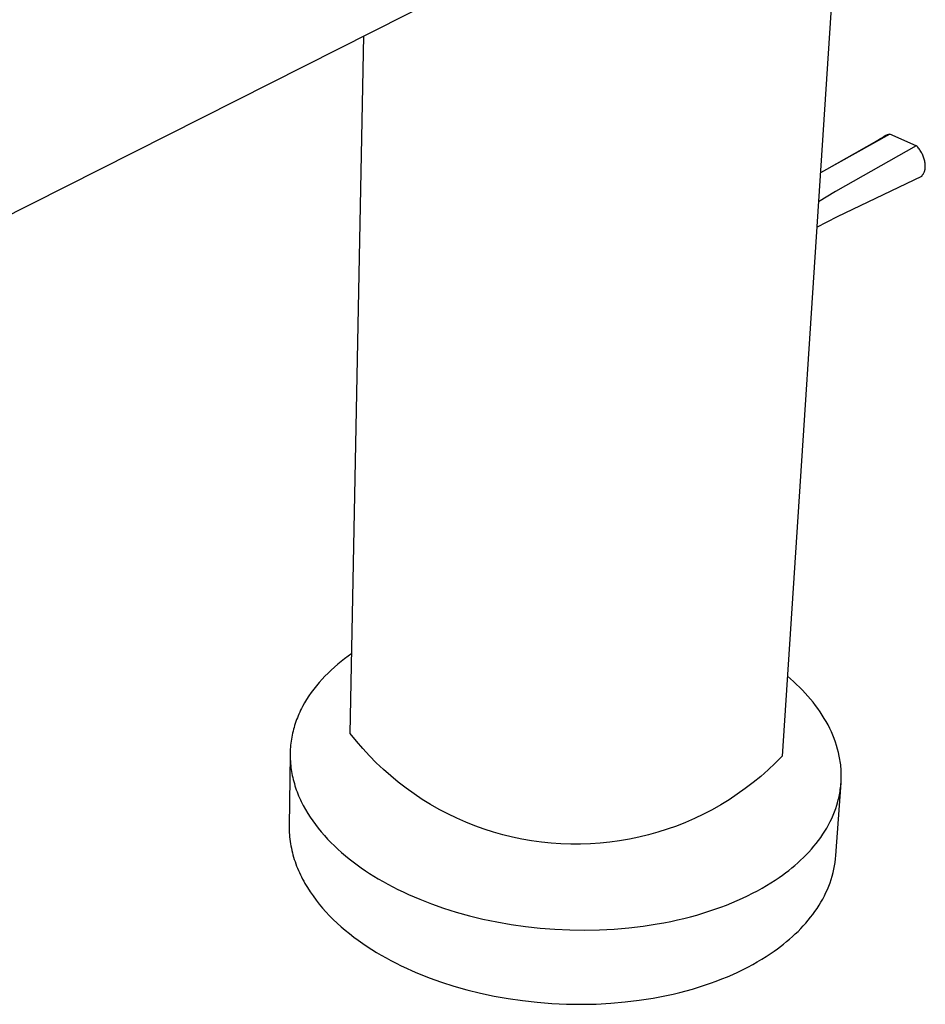
# Model space of a CAD drawing. Units: millimetres. Extents: x -207 to 117, y -219 to 209.
# Drawn here: x -127 to -48, y -219 to -133 of the extents above; entities that cross this region are included whole.
import ezdxf

# ---------------------------------------------------------------- set-up
doc = ezdxf.new("R2010")
doc.units = ezdxf.units.MM
doc.header["$MEASUREMENT"] = 0
doc.layers.add('Default', color=7, linetype='Continuous', true_color=0x000000)

msp = doc.modelspace()

# ---------------------------------------------------------------- linework, layer by layer
at = {"layer": 'Default', "color": 7, "true_color": 0xffffff}
for p, q in [((-52.202, -72.494), (-60.386, -197.332)), ((-85.38, -128.296), (-160.557, -166.268)), ((-98.253, -195.331), (-97.05, -134.191)), ((-50.938, -142.79), (-57.033, -146.182)), ((-52.149, -143.407), (-51.762, -143.18)), ((-51.762, -143.18), (-51.588, -143.075)), ((-51.588, -143.075), (-51.546, -143.048)), ((-51.546, -143.048), (-51.504, -143.021)), ((-51.504, -143.021), (-51.471, -142.997)), ((-51.471, -142.997), (-51.436, -142.974)), ((-51.436, -142.974), (-51.401, -142.952)), ((-51.401, -142.952), (-51.366, -142.932)), ((-51.366, -142.932), (-51.329, -142.913)), ((-51.329, -142.913), (-51.292, -142.895)), ((-51.292, -142.895), (-51.254, -142.878)), ((-51.254, -142.878), (-51.216, -142.862)), ((-51.216, -142.862), (-51.178, -142.848)), ((-51.178, -142.848), (-51.139, -142.835)), ((-51.139, -142.835), (-51.099, -142.823)), ((-51.099, -142.823), (-51.059, -142.813)), ((-51.059, -142.813), (-51.019, -142.804)), ((-51.019, -142.804), (-50.978, -142.796)), ((-50.978, -142.796), (-50.938, -142.79)), ((-48.62, -143.815), (-50.938, -142.79)), ((-48.62, -143.815), (-55.694, -147.832)), ((-54.033, -144.485), (-52.96, -143.874)), ((-52.96, -143.874), (-52.149, -143.407)), ((-48.556, -143.881), (-48.62, -143.815)), ((-48.494, -143.949), (-48.556, -143.881)), ((-48.435, -144.02), (-48.494, -143.949)), ((-48.378, -144.092), (-48.435, -144.02)), ((-48.323, -144.166), (-48.378, -144.092)), ((-56.268, -145.751), (-54.033, -144.485)), ((-48.271, -144.242), (-48.323, -144.166)), ((-48.222, -144.32), (-48.271, -144.242)), ((-48.176, -144.399), (-48.222, -144.32)), ((-48.132, -144.48), (-48.176, -144.399)), ((-48.091, -144.562), (-48.132, -144.48)), ((-48.053, -144.646), (-48.091, -144.562)), ((-48.018, -144.731), (-48.053, -144.646)), ((-47.986, -144.817), (-48.018, -144.731)), ((-47.957, -144.904), (-47.986, -144.817)), ((-47.931, -144.993), (-47.957, -144.904)), ((-47.907, -145.082), (-47.931, -144.993)), ((-47.887, -145.171), (-47.907, -145.082)), ((-47.87, -145.262), (-47.887, -145.171)), ((-47.857, -145.353), (-47.87, -145.262)), ((-47.846, -145.444), (-47.857, -145.353)), ((-47.853, -145.884), (-47.846, -145.843)), ((-47.838, -145.536), (-47.846, -145.444)), ((-47.846, -145.843), (-47.84, -145.802)), ((-47.84, -145.802), (-47.835, -145.761)), ((-47.834, -145.627), (-47.838, -145.536)), ((-47.835, -145.761), (-47.833, -145.719)), ((-47.833, -145.719), (-47.834, -145.627)), ((-55.541, -150.005), (-48.148, -146.469)), ((-48.148, -146.469), (-48.12, -146.438)), ((-48.12, -146.438), (-48.094, -146.406)), ((-48.094, -146.406), (-48.069, -146.374)), ((-48.069, -146.374), (-48.044, -146.34)), ((-48.044, -146.34), (-48.021, -146.305)), ((-48.021, -146.305), (-48, -146.27)), ((-48, -146.27), (-47.979, -146.234)), ((-47.979, -146.234), (-47.96, -146.197)), ((-47.96, -146.197), (-47.942, -146.16)), ((-47.942, -146.16), (-47.925, -146.122)), ((-47.925, -146.122), (-47.909, -146.083)), ((-47.909, -146.083), (-47.895, -146.044)), ((-47.895, -146.044), (-47.883, -146.005)), ((-47.883, -146.005), (-47.871, -145.965)), ((-47.871, -145.965), (-47.861, -145.925)), ((-47.861, -145.925), (-47.853, -145.884)), ((-55.694, -147.832), (-57.2, -148.734)), ((-57.346, -150.958), (-55.541, -150.005)), ((-99.049, -189.025), (-99.347, -189.27)), ((-98.744, -188.787), (-99.049, -189.025)), ((-98.432, -188.554), (-98.744, -188.787)), ((-98.115, -188.328), (-98.432, -188.554)), ((-99.922, -189.778), (-100.198, -190.042)), ((-99.638, -189.521), (-99.922, -189.778)), ((-99.347, -189.27), (-99.638, -189.521)), ((-100.725, -190.586), (-100.975, -190.867)), ((-100.466, -190.311), (-100.725, -190.586)), ((-100.198, -190.042), (-100.466, -190.311)), ((-59.648, -190.542), (-59.926, -190.303)), ((-59.377, -190.785), (-59.648, -190.542)), ((-101.446, -191.445), (-101.666, -191.742)), ((-101.215, -191.153), (-101.446, -191.445)), ((-100.975, -190.867), (-101.215, -191.153)), ((-59.112, -191.033), (-59.377, -190.785)), ((-58.854, -191.285), (-59.112, -191.033)), ((-58.602, -191.541), (-58.854, -191.285)), ((-58.358, -191.801), (-58.602, -191.541)), ((-102.074, -192.353), (-102.261, -192.665)), ((-101.876, -192.045), (-102.074, -192.353)), ((-101.666, -191.742), (-101.876, -192.045)), ((-58.121, -192.065), (-58.358, -191.801)), ((-57.891, -192.333), (-58.121, -192.065)), ((-57.669, -192.604), (-57.891, -192.333)), ((-102.6, -193.304), (-102.677, -193.467)), ((-102.52, -193.143), (-102.6, -193.304)), ((-102.437, -192.983), (-102.52, -193.143)), ((-102.261, -192.665), (-102.437, -192.983)), ((-57.455, -192.879), (-57.669, -192.604)), ((-57.25, -193.157), (-57.455, -192.879)), ((-57.053, -193.439), (-57.25, -193.157)), ((-102.953, -194.126), (-103.014, -194.294)), ((-102.889, -193.96), (-102.953, -194.126)), ((-102.822, -193.795), (-102.889, -193.96)), ((-102.751, -193.63), (-102.822, -193.795)), ((-102.677, -193.467), (-102.751, -193.63)), ((-56.865, -193.723), (-57.053, -193.439)), ((-56.687, -194.011), (-56.865, -193.723)), ((-56.517, -194.301), (-56.687, -194.011)), ((-103.224, -194.972), (-103.269, -195.143)), ((-103.177, -194.801), (-103.224, -194.972)), ((-103.126, -194.631), (-103.177, -194.801)), ((-103.072, -194.462), (-103.126, -194.631)), ((-103.014, -194.294), (-103.072, -194.462)), ((-56.357, -194.594), (-56.517, -194.301)), ((-56.207, -194.89), (-56.357, -194.594)), ((-56.066, -195.188), (-56.207, -194.89)), ((-103.41, -195.835), (-103.436, -196.01)), ((-103.38, -195.661), (-103.41, -195.835)), ((-103.346, -195.488), (-103.38, -195.661)), ((-103.309, -195.315), (-103.346, -195.488)), ((-103.269, -195.143), (-103.309, -195.315)), ((-97.716, -196.003), (-98.253, -195.331)), ((-98.253, -195.331), (-98.253, -195.336)), ((-55.935, -195.488), (-56.066, -195.188)), ((-55.815, -195.789), (-55.935, -195.488)), ((-55.705, -196.093), (-55.815, -195.789)), ((-103.506, -196.713), (-103.515, -196.89)), ((-103.494, -196.537), (-103.506, -196.713)), ((-103.479, -196.36), (-103.494, -196.537)), ((-103.459, -196.185), (-103.479, -196.36)), ((-103.436, -196.01), (-103.459, -196.185)), ((-97.155, -196.656), (-97.716, -196.003)), ((-96.573, -197.29), (-97.155, -196.656)), ((-55.606, -196.398), (-55.705, -196.093)), ((-55.517, -196.704), (-55.606, -196.398)), ((-55.439, -197.011), (-55.517, -196.704)), ((-103.522, -197.202), (-103.605, -203.429)), ((-103.52, -197.067), (-103.521, -197.244)), ((-103.521, -197.244), (-103.518, -197.422)), ((-103.515, -196.89), (-103.52, -197.067)), ((-103.518, -197.422), (-103.512, -197.6)), ((-103.512, -197.6), (-103.502, -197.778)), ((-95.968, -197.903), (-96.573, -197.29)), ((-60.386, -197.332), (-60.992, -197.943)), ((-55.372, -197.319), (-55.439, -197.011)), ((-55.315, -197.628), (-55.372, -197.319)), ((-55.291, -197.783), (-55.315, -197.628)), ((-103.502, -197.778), (-103.489, -197.956)), ((-103.489, -197.956), (-103.472, -198.135)), ((-103.472, -198.135), (-103.451, -198.313)), ((-103.451, -198.313), (-103.426, -198.492)), ((-103.426, -198.492), (-103.398, -198.67)), ((-95.344, -198.495), (-95.968, -197.903)), ((-94.699, -199.065), (-95.344, -198.495)), ((-60.992, -197.943), (-61.618, -198.534)), ((-55.27, -197.938), (-55.291, -197.783)), ((-55.252, -198.093), (-55.27, -197.938)), ((-55.236, -198.247), (-55.252, -198.093)), ((-55.223, -198.402), (-55.236, -198.247)), ((-55.213, -198.557), (-55.223, -198.402)), ((-103.398, -198.67), (-103.366, -198.848)), ((-103.366, -198.848), (-103.33, -199.026)), ((-103.33, -199.026), (-103.291, -199.205)), ((-103.291, -199.205), (-103.248, -199.382)), ((-103.248, -199.382), (-103.202, -199.56)), ((-94.035, -199.612), (-94.699, -199.065)), ((-62.264, -199.103), (-62.93, -199.649)), ((-61.618, -198.534), (-62.264, -199.103)), ((-55.205, -198.712), (-55.213, -198.557)), ((-55.21, -199.484), (-55.203, -199.33)), ((-55.201, -198.867), (-55.205, -198.712)), ((-55.203, -199.33), (-55.2, -199.176)), ((-55.199, -199.021), (-55.201, -198.867)), ((-55.2, -199.176), (-55.199, -199.021)), ((-103.202, -199.56), (-103.152, -199.737)), ((-103.152, -199.737), (-103.098, -199.914)), ((-103.098, -199.914), (-103.041, -200.091)), ((-103.041, -200.091), (-102.98, -200.267)), ((-93.352, -200.137), (-94.035, -199.612)), ((-92.652, -200.637), (-93.352, -200.137)), ((-63.613, -200.171), (-64.315, -200.67)), ((-62.93, -199.649), (-63.613, -200.171)), ((-55.679, -206.026), (-55.221, -199.666)), ((-55.306, -200.404), (-55.283, -200.252)), ((-55.283, -200.252), (-55.263, -200.099)), ((-55.263, -200.099), (-55.246, -199.946)), ((-55.246, -199.946), (-55.231, -199.792)), ((-55.231, -199.792), (-55.219, -199.638)), ((-55.219, -199.638), (-55.21, -199.484)), ((-102.98, -200.267), (-102.915, -200.443)), ((-102.915, -200.443), (-102.847, -200.619)), ((-102.847, -200.619), (-102.776, -200.793)), ((-102.776, -200.793), (-102.701, -200.968)), ((-102.701, -200.968), (-102.623, -201.141)), ((-91.935, -201.113), (-92.652, -200.637)), ((-91.202, -201.565), (-91.935, -201.113)), ((-64.315, -200.67), (-65.033, -201.145)), ((-55.462, -201.162), (-55.425, -201.011)), ((-55.425, -201.011), (-55.392, -200.86)), ((-55.392, -200.86), (-55.36, -200.709)), ((-55.36, -200.709), (-55.332, -200.557)), ((-55.332, -200.557), (-55.306, -200.404)), ((-102.623, -201.141), (-102.541, -201.315)), ((-102.541, -201.315), (-102.367, -201.659)), ((-102.367, -201.659), (-102.18, -202)), ((-90.454, -201.99), (-91.202, -201.565)), ((-65.767, -201.594), (-66.516, -202.018)), ((-65.033, -201.145), (-65.767, -201.594)), ((-55.791, -202.201), (-55.684, -201.907)), ((-55.684, -201.907), (-55.587, -201.61)), ((-55.587, -201.61), (-55.501, -201.312)), ((-55.501, -201.312), (-55.462, -201.162)), ((-102.18, -202), (-101.98, -202.338)), ((-101.98, -202.338), (-101.767, -202.673)), ((-101.767, -202.673), (-101.541, -203.003)), ((-89.692, -202.39), (-90.454, -201.99)), ((-88.916, -202.763), (-89.692, -202.39)), ((-88.128, -203.11), (-88.916, -202.763)), ((-68.055, -202.788), (-68.844, -203.132)), ((-67.279, -202.416), (-68.055, -202.788)), ((-66.516, -202.018), (-67.279, -202.416)), ((-56.174, -203.066), (-56.036, -202.781)), ((-56.036, -202.781), (-55.909, -202.492)), ((-55.909, -202.492), (-55.791, -202.201)), ((-103.605, -203.429), (-103.605, -203.625)), ((-103.605, -203.625), (-103.601, -203.821)), ((-101.541, -203.003), (-101.304, -203.33)), ((-101.304, -203.33), (-101.054, -203.653)), ((-101.054, -203.653), (-100.794, -203.97)), ((-87.329, -203.429), (-88.128, -203.11)), ((-86.519, -203.72), (-87.329, -203.429)), ((-69.644, -203.45), (-70.455, -203.739)), ((-68.844, -203.132), (-69.644, -203.45)), ((-56.643, -203.904), (-56.477, -203.628)), ((-56.477, -203.628), (-56.321, -203.349)), ((-56.321, -203.349), (-56.174, -203.066)), ((-103.601, -203.821), (-103.593, -204.018)), ((-103.593, -204.018), (-103.58, -204.214)), ((-103.58, -204.214), (-103.563, -204.411)), ((-103.563, -204.411), (-103.542, -204.608)), ((-100.794, -203.97), (-100.522, -204.284)), ((-100.522, -204.284), (-100.239, -204.592)), ((-85.7, -203.984), (-86.519, -203.72)), ((-84.872, -204.219), (-85.7, -203.984)), ((-84.036, -204.425), (-84.872, -204.219)), ((-83.194, -204.602), (-84.036, -204.425)), ((-72.939, -204.438), (-73.782, -204.613)), ((-72.103, -204.233), (-72.939, -204.438)), ((-71.275, -204), (-72.103, -204.233)), ((-70.455, -203.739), (-71.275, -204)), ((-57.194, -204.711), (-57.002, -204.446)), ((-57.002, -204.446), (-56.818, -204.177)), ((-56.818, -204.177), (-56.643, -203.904)), ((-103.542, -204.608), (-103.517, -204.805)), ((-103.517, -204.805), (-103.487, -205.002)), ((-103.487, -205.002), (-103.452, -205.198)), ((-103.452, -205.198), (-103.414, -205.395)), ((-103.414, -205.395), (-103.371, -205.591)), ((-100.239, -204.592), (-99.947, -204.895)), ((-99.947, -204.895), (-99.644, -205.193)), ((-99.644, -205.193), (-99.332, -205.485)), ((-82.346, -204.751), (-83.194, -204.602)), ((-81.494, -204.87), (-82.346, -204.751)), ((-80.638, -204.96), (-81.494, -204.87)), ((-79.779, -205.02), (-80.638, -204.96)), ((-78.919, -205.05), (-79.779, -205.02)), ((-78.058, -205.051), (-78.919, -205.05)), ((-77.198, -205.023), (-78.058, -205.051)), ((-76.339, -204.965), (-77.198, -205.023)), ((-75.483, -204.877), (-76.339, -204.965)), ((-74.63, -204.76), (-75.483, -204.877)), ((-73.782, -204.613), (-74.63, -204.76)), ((-57.82, -205.481), (-57.604, -205.229)), ((-57.604, -205.229), (-57.395, -204.972)), ((-57.395, -204.972), (-57.194, -204.711)), ((-103.371, -205.591), (-103.324, -205.788)), ((-103.324, -205.788), (-103.272, -205.983)), ((-103.272, -205.983), (-103.216, -206.179)), ((-103.216, -206.179), (-103.156, -206.374)), ((-99.332, -205.485), (-99.011, -205.772)), ((-99.011, -205.772), (-98.681, -206.053)), ((-98.681, -206.053), (-98.344, -206.328)), ((-58.761, -206.449), (-58.515, -206.214)), ((-58.515, -206.214), (-58.276, -205.974)), ((-58.276, -205.974), (-58.045, -205.73)), ((-58.045, -205.73), (-57.82, -205.481)), ((-55.706, -206.331), (-55.679, -206.026)), ((-103.156, -206.374), (-103.092, -206.569)), ((-103.092, -206.569), (-103.023, -206.763)), ((-103.023, -206.763), (-102.951, -206.957)), ((-102.951, -206.957), (-102.874, -207.15)), ((-102.874, -207.15), (-102.793, -207.342)), ((-98.344, -206.328), (-97.998, -206.597)), ((-97.998, -206.597), (-97.646, -206.859)), ((-97.646, -206.859), (-97.286, -207.116)), ((-97.286, -207.116), (-96.92, -207.366)), ((-59.806, -207.343), (-59.536, -207.127)), ((-59.536, -207.127), (-59.272, -206.906)), ((-59.272, -206.906), (-59.013, -206.68)), ((-59.013, -206.68), (-58.761, -206.449)), ((-55.851, -207.239), (-55.792, -206.938)), ((-55.792, -206.938), (-55.744, -206.635)), ((-55.744, -206.635), (-55.706, -206.331)), ((-102.793, -207.342), (-102.708, -207.534)), ((-102.708, -207.534), (-102.619, -207.725)), ((-102.619, -207.725), (-102.526, -207.915)), ((-102.526, -207.915), (-102.429, -208.104)), ((-96.92, -207.366), (-96.549, -207.61)), ((-96.549, -207.61), (-96.171, -207.847)), ((-96.171, -207.847), (-95.789, -208.078)), ((-61.003, -208.203), (-60.649, -207.964)), ((-60.649, -207.964), (-60.363, -207.762)), ((-60.363, -207.762), (-60.082, -207.555)), ((-60.082, -207.555), (-59.806, -207.343)), ((-56.088, -208.131), (-55.999, -207.835)), ((-55.999, -207.835), (-55.92, -207.538)), ((-55.92, -207.538), (-55.851, -207.239)), ((-102.429, -208.104), (-102.328, -208.292)), ((-102.328, -208.292), (-102.224, -208.48)), ((-102.224, -208.48), (-102.115, -208.666)), ((-102.115, -208.666), (-102.002, -208.851)), ((-102.002, -208.851), (-101.767, -209.219)), ((-95.789, -208.078), (-95.379, -208.315)), ((-95.379, -208.315), (-94.957, -208.549)), ((-94.957, -208.549), (-94.522, -208.78)), ((-94.522, -208.78), (-94.075, -209.007)), ((-62.147, -208.903), (-61.753, -208.673)), ((-61.753, -208.673), (-61.371, -208.44)), ((-61.371, -208.44), (-61.003, -208.203)), ((-56.415, -209.003), (-56.297, -208.715)), ((-56.297, -208.715), (-56.188, -208.424)), ((-56.188, -208.424), (-56.088, -208.131)), ((-101.767, -209.219), (-101.516, -209.581)), ((-101.516, -209.581), (-101.251, -209.939)), ((-94.075, -209.007), (-93.615, -209.23)), ((-93.615, -209.23), (-93.144, -209.448)), ((-93.144, -209.448), (-92.66, -209.662)), ((-92.66, -209.662), (-92.164, -209.871)), ((-63.856, -209.778), (-63.409, -209.567)), ((-63.409, -209.567), (-62.975, -209.35)), ((-62.975, -209.35), (-62.555, -209.129)), ((-62.555, -209.129), (-62.147, -208.903)), ((-56.828, -209.85), (-56.681, -209.571)), ((-56.681, -209.571), (-56.544, -209.288)), ((-56.544, -209.288), (-56.415, -209.003)), ((-101.251, -209.939), (-100.973, -210.291)), ((-100.973, -210.291), (-100.682, -210.638)), ((-92.164, -209.871), (-91.139, -210.271)), ((-91.139, -210.271), (-90.068, -210.648)), ((-66.28, -210.751), (-65.771, -210.569)), ((-65.771, -210.569), (-65.273, -210.38)), ((-65.273, -210.38), (-64.788, -210.185)), ((-64.788, -210.185), (-64.316, -209.985)), ((-64.316, -209.985), (-63.856, -209.778)), ((-57.322, -210.668), (-57.149, -210.399)), ((-57.149, -210.399), (-56.984, -210.126)), ((-56.984, -210.126), (-56.828, -209.85)), ((-100.682, -210.638), (-100.378, -210.979)), ((-100.378, -210.979), (-100.061, -211.314)), ((-100.061, -211.314), (-99.734, -211.642)), ((-90.068, -210.648), (-88.956, -210.998)), ((-88.956, -210.998), (-87.805, -211.318)), ((-87.805, -211.318), (-86.618, -211.607)), ((-68.997, -211.549), (-68.432, -211.405)), ((-68.432, -211.405), (-67.878, -211.253)), ((-67.878, -211.253), (-67.334, -211.093)), ((-67.334, -211.093), (-66.801, -210.925)), ((-66.801, -210.925), (-66.28, -210.751)), ((-58.097, -211.708), (-57.892, -211.454)), ((-57.892, -211.454), (-57.694, -211.196)), ((-57.694, -211.196), (-57.504, -210.934)), ((-57.504, -210.934), (-57.322, -210.668)), ((-99.734, -211.642), (-99.395, -211.964)), ((-99.395, -211.964), (-99.045, -212.278)), ((-99.045, -212.278), (-98.686, -212.586)), ((-86.618, -211.607), (-85.399, -211.861)), ((-85.399, -211.861), (-84.153, -212.08)), ((-84.153, -212.08), (-82.885, -212.26)), ((-82.885, -212.26), (-81.599, -212.402)), ((-73.828, -212.376), (-72.576, -212.227)), ((-72.576, -212.227), (-71.35, -212.038)), ((-71.35, -212.038), (-70.749, -211.929)), ((-70.749, -211.929), (-70.156, -211.811)), ((-70.156, -211.811), (-69.571, -211.685)), ((-69.571, -211.685), (-68.997, -211.549)), ((-58.758, -212.445), (-58.531, -212.204)), ((-58.531, -212.204), (-58.31, -211.958)), ((-58.31, -211.958), (-58.097, -211.708)), ((-98.686, -212.586), (-98.317, -212.887)), ((-98.317, -212.887), (-97.939, -213.18)), ((-97.939, -213.18), (-97.553, -213.466)), ((-81.599, -212.402), (-80.301, -212.502)), ((-80.301, -212.502), (-78.997, -212.561)), ((-78.997, -212.561), (-77.691, -212.578)), ((-77.691, -212.578), (-76.391, -212.552)), ((-76.391, -212.552), (-75.101, -212.485)), ((-75.101, -212.485), (-73.828, -212.376)), ((-59.731, -213.367), (-59.479, -213.144)), ((-59.479, -213.144), (-59.232, -212.915)), ((-59.232, -212.915), (-58.992, -212.683)), ((-58.992, -212.683), (-58.758, -212.445)), ((-97.553, -213.466), (-97.159, -213.744)), ((-97.159, -213.744), (-96.758, -214.014)), ((-96.758, -214.014), (-96.351, -214.277)), ((-60.797, -214.216), (-60.523, -214.011)), ((-60.523, -214.011), (-60.254, -213.801)), ((-60.254, -213.801), (-59.99, -213.587)), ((-59.99, -213.587), (-59.731, -213.367)), ((-96.351, -214.277), (-95.937, -214.532)), ((-95.937, -214.532), (-95.531, -214.772)), ((-95.531, -214.772), (-95.112, -215.008)), ((-62.171, -215.134), (-61.793, -214.898)), ((-61.793, -214.898), (-61.427, -214.659)), ((-61.427, -214.659), (-61.075, -214.417)), ((-61.075, -214.417), (-60.797, -214.216)), ((-95.112, -215.008), (-94.681, -215.241)), ((-94.681, -215.241), (-94.237, -215.471)), ((-94.237, -215.471), (-93.782, -215.696)), ((-93.782, -215.696), (-93.314, -215.917)), ((-63.385, -215.818), (-62.967, -215.594)), ((-62.967, -215.594), (-62.563, -215.366)), ((-62.563, -215.366), (-62.171, -215.134)), ((-93.314, -215.917), (-92.834, -216.133)), ((-92.834, -216.133), (-92.343, -216.344)), ((-92.343, -216.344), (-91.839, -216.55)), ((-91.839, -216.55), (-91.325, -216.749)), ((-65.185, -216.662), (-64.716, -216.459)), ((-64.716, -216.459), (-64.259, -216.251)), ((-64.259, -216.251), (-63.816, -216.037)), ((-63.816, -216.037), (-63.385, -215.818)), ((-91.325, -216.749), (-90.264, -217.13)), ((-90.264, -217.13), (-89.16, -217.483)), ((-89.16, -217.483), (-88.018, -217.807)), ((-67.711, -217.58), (-67.182, -217.41)), ((-67.182, -217.41), (-66.665, -217.233)), ((-66.665, -217.233), (-66.159, -217.05)), ((-66.159, -217.05), (-65.666, -216.859)), ((-65.666, -216.859), (-65.185, -216.662)), ((-88.018, -217.807), (-86.841, -218.099)), ((-86.841, -218.099), (-85.632, -218.356)), ((-85.632, -218.356), (-84.397, -218.577)), ((-71.099, -218.425), (-70.511, -218.306)), ((-70.511, -218.306), (-69.931, -218.178)), ((-69.931, -218.178), (-69.361, -218.041)), ((-69.361, -218.041), (-68.801, -217.895)), ((-68.801, -217.895), (-68.25, -217.741)), ((-68.25, -217.741), (-67.711, -217.58)), ((-84.397, -218.577), (-83.138, -218.76)), ((-83.138, -218.76), (-81.863, -218.902)), ((-81.863, -218.902), (-80.576, -219.004)), ((-80.576, -219.004), (-79.282, -219.063)), ((-79.282, -219.063), (-77.987, -219.08)), ((-77.987, -219.08), (-76.697, -219.055)), ((-76.697, -219.055), (-75.418, -218.986)), ((-75.418, -218.986), (-74.154, -218.876)), ((-74.154, -218.876), (-72.912, -218.725)), ((-72.912, -218.725), (-71.696, -218.535)), ((-71.696, -218.535), (-71.099, -218.425))]:
    msp.add_line(p, q, dxfattribs=at)

doc.saveas('drawing.dxf')
